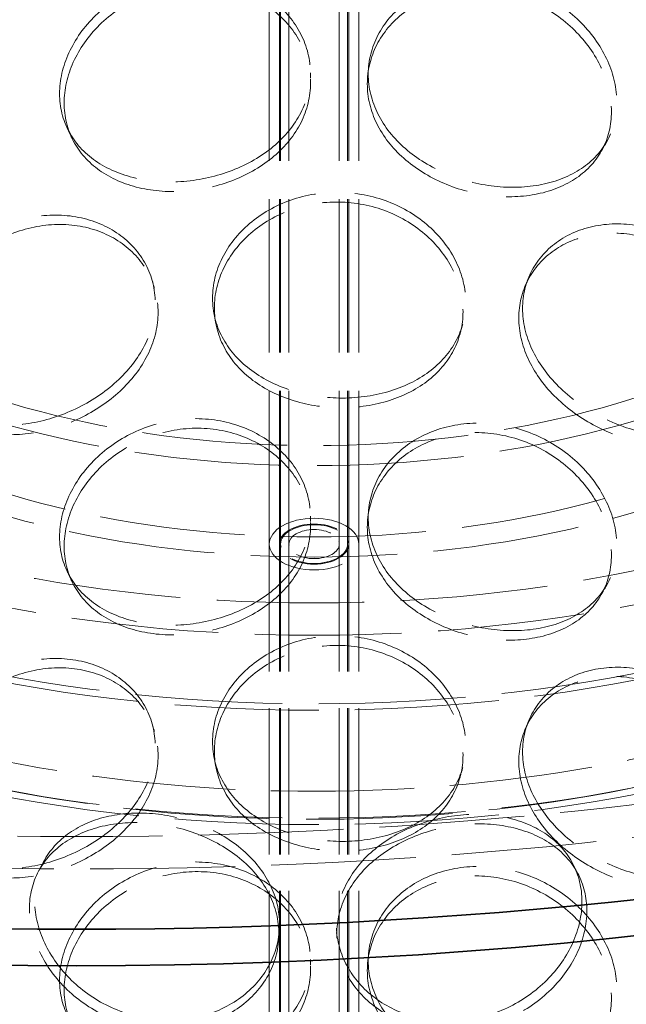
# Model space of a CAD drawing. Units: millimetres. Extents: x 0 to 4804, y 0 to 2970.
# Drawn here: x 3225 to 3316, y 2120 to 2266 of the extents above; entities that cross this region are included whole.
import ezdxf

# ---------------------------------------------------------------- set-up
doc = ezdxf.new("R2010")
doc.units = ezdxf.units.MM
doc.header["$LTSCALE"] = 10
doc.linetypes.add('DASHED', pattern=[0.2068, 0.1655, -0.0413])
doc.layers.add('Hidden (ISO)', color=1, linetype='DASHED', lineweight=18, true_color=0xff0000)
doc.layers.add('Visible (ISO)', color=7, linetype='Continuous', lineweight=35)

msp = doc.modelspace()

# ---------------------------------------------------------------- linework, layer by layer
at = {"layer": 'Hidden (ISO)', "ltscale": 13.79109}
for p, q in [((3262.497, 2188.42), (3262.497, 2304.852)), ((3263.997, 2188.42), (3263.997, 2304.852)), ((3264.164, 2188.42), (3264.164, 2304.852)), ((3265.414, 2188.42), (3265.414, 2304.852)), ((3272.914, 2188.42), (3272.914, 2304.852)), ((3274.164, 2188.42), (3274.164, 2304.852)), ((3274.33, 2188.42), (3274.33, 2304.852)), ((3275.83, 2188.42), (3275.83, 2304.852))]:
    msp.add_line(p, q, dxfattribs=at)
at = {"layer": 'Hidden (ISO)', "ltscale": 13.16355}
for p, q in [((3262.497, 1788.337), (3262.497, 2188.42)), ((3263.997, 1788.337), (3263.997, 2188.42)), ((3264.164, 1788.337), (3264.164, 2188.42)), ((3265.414, 1788.337), (3265.414, 2188.42)), ((3272.914, 1788.337), (3272.914, 2188.42)), ((3274.164, 1788.337), (3274.164, 2188.42)), ((3274.33, 1788.337), (3274.33, 2188.42)), ((3275.83, 1788.337), (3275.83, 2188.42))]:
    msp.add_line(p, q, dxfattribs=at)
at = {"layer": 'Hidden (ISO)', "ltscale": 13.043167}
msp.add_ellipse((3233.808, 2385.441), major_axis=(425, 0), ratio=0.5773503, dxfattribs=at)
at = {"layer": 'Hidden (ISO)', "ltscale": 13.051077}
msp.add_ellipse((3233.808, 2385.441), major_axis=(416.667, 0), ratio=0.5773503, dxfattribs=at)
at = {"layer": 'Hidden (ISO)', "ltscale": 13.218054}
for centre, major_axis in [((3269.164, 2260.245), (-147.917, 0)), ((3269.164, 2250.038), (147.917, 0)), ((3269.164, 2233.028), (147.917, 0))]:
    msp.add_ellipse(centre, major_axis=major_axis, ratio=0.5773503, dxfattribs=at)
at = {"layer": 'Hidden (ISO)', "ltscale": 13.252961}
msp.add_ellipse((3269.164, 2260.245), major_axis=(-139.583, 0), ratio=0.5773503, dxfattribs=at)
at = {"layer": 'Hidden (ISO)', "ltscale": 12.985076}
for centre in [(3269.164, 2250.038), (3269.164, 2233.028)]:
    msp.add_ellipse(centre, major_axis=(149.583, 0), ratio=0.5773503, dxfattribs=at)
at = {"layer": 'Hidden (ISO)', "ltscale": 13.187026}
for centre, major_axis in [((3269.164, 2260.245), (104.167, 0)), ((3269.164, 2246.636), (-104.167, 0))]:
    msp.add_ellipse(centre, major_axis=major_axis, ratio=0.5773503, dxfattribs=at)
at = {"layer": 'Hidden (ISO)', "ltscale": 13.07786}
for centre, major_axis in [((3269.164, 2260.245), (-99, 0)), ((3269.164, 2246.636), (99, 0))]:
    msp.add_ellipse(centre, major_axis=major_axis, ratio=0.5773503, dxfattribs=at)
at = {"layer": 'Hidden (ISO)', "ltscale": 10.127636}
msp.add_ellipse((3269.164, 2188.42), major_axis=(-6.667, 0), ratio=0.5773503, dxfattribs=at)
at = {"layer": 'Hidden (ISO)', "ltscale": 6.18015}
msp.add_ellipse((3269.164, 2188.42), major_axis=(5.167, 0), ratio=0.5773503, dxfattribs=at)
at = {"layer": 'Hidden (ISO)', "ltscale": 5.980787}
msp.add_ellipse((3269.164, 2188.42), major_axis=(-5, 0), ratio=0.5773503, dxfattribs=at)
at = {"layer": 'Hidden (ISO)', "ltscale": 4.485566}
msp.add_ellipse((3269.164, 2188.42), major_axis=(3.75, 0), ratio=0.5773503, dxfattribs=at)
at = {"layer": 'Hidden (ISO)', "ltscale": 13.186828}
msp.add_open_spline([(3155.317, 2282.631), (3145.906, 2275.515), (3138.444, 2267.481), (3128.328, 2250.432), (3125.619, 2241.425), (3125.235, 2223.529), (3127.459, 2214.664), (3136.487, 2197.735), (3143.365, 2189.684), (3161.141, 2175.172), (3172.103, 2168.738), (3196.941, 2158.21), (3210.818, 2154.122), (3240.058, 2148.698), (3255.415, 2147.359), (3286.072, 2147.556), (3301.367, 2149.089), (3330.372, 2154.879), (3344.076, 2159.136), (3368.525, 2169.976), (3379.262, 2176.559), (3396.639, 2191.43), (3403.286, 2199.717), (3411.661, 2217.076), (3413.46, 2226.134), (3412.085, 2243.971), (3408.996, 2252.73), (3398.314, 2269.331), (3390.629, 2277.155), (3371.401, 2291.053), (3359.81, 2297.105), (3333.958, 2306.768), (3319.701, 2310.377), (3289.975, 2314.801), (3274.513, 2315.618), (3243.93, 2314.386), (3228.814, 2312.338), (3200.431, 2305.574), (3187.17, 2300.857), (3168.085, 2291.318), (3161.308, 2287.16), (3155.317, 2282.631)], degree=3, knots=[0, 0, 0, 0, 0.3221606, 0.3221606, 0.6398216, 0.6398216, 0.9508869, 0.9508869, 1.2677436, 1.2677436, 1.5897146, 1.5897146, 1.9121037, 1.9121037, 2.2340764, 2.2340764, 2.5558803, 2.5558803, 2.8778769, 2.8778769, 3.2002889, 3.2002889, 3.5221156, 3.5221156, 3.8382483, 3.8382483, 4.149481, 4.149481, 4.4677618, 4.4677618, 4.7900087, 4.7900087, 5.1123249, 5.1123249, 5.4342409, 5.4342409, 5.7560532, 5.7560532, 6.0781197, 6.0781197, 6.2831853, 6.2831853, 6.2831853, 6.2831853], dxfattribs=at)
at = {"layer": 'Hidden (ISO)', "ltscale": 12.900768}
msp.add_open_spline([(3157.83, 2279.307), (3148.899, 2272.555), (3141.896, 2265.015), (3132.304, 2249.081), (3129.77, 2240.688), (3129.406, 2223.697), (3131.69, 2215.076), (3140.985, 2198.748), (3147.9, 2191.036), (3165.605, 2177.309), (3176.329, 2171.277), (3200.568, 2161.435), (3214.076, 2157.626), (3242.525, 2152.629), (3257.464, 2151.445), (3287.244, 2151.835), (3302.08, 2153.41), (3330.123, 2159.153), (3343.325, 2163.319), (3366.744, 2173.787), (3376.959, 2180.086), (3393.409, 2194.137), (3399.632, 2201.883), (3407.606, 2218.113), (3409.287, 2226.598), (3407.89, 2243.613), (3404.717, 2252.161), (3393.753, 2268.148), (3386.081, 2275.596), (3367.043, 2288.696), (3355.726, 2294.363), (3330.527, 2303.386), (3316.65, 2306.741), (3287.733, 2310.781), (3272.696, 2311.464), (3243.005, 2310.079), (3228.355, 2308.011), (3200.951, 2301.344), (3188.2, 2296.748), (3169.953, 2287.57), (3163.505, 2283.598), (3157.83, 2279.307)], degree=3, knots=[0, 0, 0, 0, 0.3177143, 0.3177143, 0.6398271, 0.6398271, 0.9697289, 0.9697289, 1.2922987, 1.2922987, 1.6100636, 1.6100636, 1.9276572, 1.9276572, 2.2456812, 2.2456812, 2.5638612, 2.5638612, 2.8818347, 2.8818347, 3.199371, 3.199371, 3.5173854, 3.5173854, 3.8411432, 3.8411432, 4.1708047, 4.1708047, 4.4918697, 4.4918697, 4.8094417, 4.8094417, 5.1271173, 5.1271173, 5.445196, 5.445196, 5.7633652, 5.7633652, 6.081266, 6.081266, 6.2831853, 6.2831853, 6.2831853, 6.2831853], dxfattribs=at)
at = {"layer": 'Hidden (ISO)', "ltscale": 14.305922}
for points in [[(3231.263, 2255.475), (3231.263, 2253.471), (3231.736, 2251.547), (3233.566, 2248.13), (3234.922, 2246.639), (3238.327, 2244.276), (3240.376, 2243.405), (3244.869, 2242.373), (3247.311, 2242.213), (3252.216, 2242.61), (3254.677, 2243.168), (3259.235, 2244.933), (3261.331, 2246.14), (3264.83, 2249.062), (3266.232, 2250.777), (3268.127, 2254.495), (3268.62, 2256.498), (3268.62, 2260.506), (3268.127, 2262.51), (3266.232, 2266.197), (3264.83, 2267.879), (3261.331, 2270.625), (3259.235, 2271.687), (3254.677, 2272.99), (3252.216, 2273.229), (3247.311, 2272.831), (3244.869, 2272.195), (3240.376, 2270.159), (3238.327, 2268.761), (3234.922, 2265.455), (3233.566, 2263.55), (3231.736, 2259.561), (3231.263, 2257.479), (3231.263, 2255.475)], [(3277.234, 2258.368), (3277.234, 2256.364), (3277.726, 2254.346), (3279.617, 2250.569), (3281.016, 2248.81), (3284.501, 2245.779), (3286.587, 2244.507), (3291.117, 2242.6), (3293.56, 2241.966), (3298.42, 2241.417), (3300.836, 2241.501), (3305.276, 2242.393), (3307.297, 2243.202), (3310.654, 2245.459), (3311.989, 2246.908), (3313.789, 2250.268), (3314.254, 2252.178), (3314.254, 2256.186), (3313.789, 2258.283), (3311.989, 2262.328), (3310.654, 2264.275), (3307.297, 2267.686), (3305.276, 2269.148), (3300.836, 2271.323), (3298.42, 2272.035), (3293.56, 2272.585), (3291.117, 2272.422), (3286.587, 2271.261), (3284.501, 2270.264), (3281.016, 2267.627), (3279.617, 2265.989), (3277.726, 2262.36), (3277.234, 2260.372), (3277.234, 2258.368)], [(3254.04, 2225.028), (3254.04, 2223.025), (3254.529, 2221.053), (3256.415, 2217.458), (3257.812, 2215.834), (3261.306, 2213.139), (3263.402, 2212.068), (3267.977, 2210.6), (3270.453, 2210.203), (3275.404, 2210.126), (3277.877, 2210.446), (3282.439, 2211.771), (3284.526, 2212.777), (3288.002, 2215.364), (3289.39, 2216.944), (3291.263, 2220.481), (3291.749, 2222.437), (3291.749, 2226.445), (3291.263, 2228.496), (3289.39, 2232.364), (3288.002, 2234.18), (3284.526, 2237.262), (3282.439, 2238.526), (3277.877, 2240.267), (3275.404, 2240.744), (3270.453, 2240.821), (3267.977, 2240.422), (3263.402, 2238.822), (3261.306, 2237.624), (3257.812, 2234.651), (3256.415, 2232.878), (3254.529, 2229.068), (3254.04, 2227.032), (3254.04, 2225.028)], [(3209.533, 2217.779), (3209.533, 2215.775), (3209.978, 2213.895), (3211.7, 2210.649), (3212.977, 2209.284), (3216.201, 2207.241), (3218.146, 2206.562), (3222.433, 2205.953), (3224.772, 2206.023), (3229.496, 2206.884), (3231.877, 2207.675), (3236.306, 2209.872), (3238.352, 2211.279), (3241.777, 2214.535), (3243.155, 2216.383), (3245.02, 2220.283), (3245.506, 2222.333), (3245.506, 2226.341), (3245.02, 2228.297), (3243.155, 2231.804), (3241.777, 2233.351), (3238.352, 2235.764), (3236.306, 2236.627), (3231.877, 2237.497), (3229.496, 2237.503), (3224.772, 2236.642), (3222.433, 2235.775), (3218.146, 2233.316), (3216.201, 2231.726), (3212.977, 2228.101), (3211.7, 2226.069), (3209.978, 2221.909), (3209.533, 2219.783), (3209.533, 2217.779)], [(3300.206, 2223.485), (3300.206, 2221.481), (3300.686, 2219.416), (3302.53, 2215.458), (3303.892, 2213.567), (3307.273, 2210.205), (3309.29, 2208.735), (3313.651, 2206.401), (3315.992, 2205.537), (3320.628, 2204.53), (3322.921, 2204.388), (3327.114, 2204.864), (3329.014, 2205.483), (3332.159, 2207.428), (3333.404, 2208.753), (3335.081, 2211.946), (3335.513, 2213.812), (3335.513, 2217.82), (3335.081, 2219.96), (3333.404, 2224.173), (3332.159, 2226.244), (3329.014, 2229.968), (3327.114, 2231.618), (3322.921, 2234.209), (3320.628, 2235.148), (3315.992, 2236.155), (3313.651, 2236.223), (3309.29, 2235.49), (3307.273, 2234.69), (3303.892, 2232.384), (3302.53, 2230.879), (3300.686, 2227.43), (3300.206, 2225.489), (3300.206, 2223.485)], [(3231.263, 2189.475), (3231.263, 2187.471), (3231.736, 2185.547), (3233.566, 2182.13), (3234.922, 2180.639), (3238.327, 2178.276), (3240.376, 2177.404), (3244.869, 2176.373), (3247.311, 2176.213), (3252.216, 2176.61), (3254.677, 2177.168), (3259.235, 2178.933), (3261.331, 2180.14), (3264.83, 2183.062), (3266.232, 2184.777), (3268.127, 2188.495), (3268.62, 2190.498), (3268.62, 2194.506), (3268.127, 2196.51), (3266.232, 2200.197), (3264.83, 2201.879), (3261.331, 2204.625), (3259.235, 2205.687), (3254.677, 2206.989), (3252.216, 2207.229), (3247.311, 2206.831), (3244.869, 2206.195), (3240.376, 2204.159), (3238.327, 2202.761), (3234.922, 2199.455), (3233.566, 2197.55), (3231.736, 2193.561), (3231.263, 2191.479), (3231.263, 2189.475)], [(3277.234, 2192.368), (3277.234, 2190.364), (3277.726, 2188.346), (3279.617, 2184.568), (3281.016, 2182.81), (3284.501, 2179.779), (3286.587, 2178.506), (3291.117, 2176.6), (3293.56, 2175.966), (3298.42, 2175.416), (3300.836, 2175.501), (3305.276, 2176.393), (3307.297, 2177.201), (3310.654, 2179.459), (3311.989, 2180.908), (3313.789, 2184.268), (3314.254, 2186.178), (3314.254, 2190.186), (3313.789, 2192.283), (3311.989, 2196.328), (3310.654, 2198.275), (3307.297, 2201.686), (3305.276, 2203.147), (3300.836, 2205.323), (3298.42, 2206.035), (3293.56, 2206.585), (3291.117, 2206.422), (3286.587, 2205.261), (3284.501, 2204.264), (3281.016, 2201.626), (3279.617, 2199.988), (3277.726, 2196.36), (3277.234, 2194.372), (3277.234, 2192.368)], [(3254.04, 2159.028), (3254.04, 2157.024), (3254.529, 2155.053), (3256.415, 2151.458), (3257.812, 2149.834), (3261.306, 2147.139), (3263.402, 2146.068), (3267.977, 2144.6), (3270.453, 2144.203), (3275.404, 2144.126), (3277.877, 2144.446), (3282.439, 2145.771), (3284.526, 2146.777), (3288.002, 2149.364), (3289.39, 2150.944), (3291.263, 2154.481), (3291.749, 2156.437), (3291.749, 2160.445), (3291.263, 2162.495), (3289.39, 2166.364), (3288.002, 2168.18), (3284.526, 2171.262), (3282.439, 2172.525), (3277.877, 2174.267), (3275.404, 2174.744), (3270.453, 2174.821), (3267.977, 2174.422), (3263.402, 2172.822), (3261.306, 2171.624), (3257.812, 2168.65), (3256.415, 2166.878), (3254.529, 2163.068), (3254.04, 2161.032), (3254.04, 2159.028)], [(3209.533, 2151.779), (3209.533, 2149.775), (3209.978, 2147.894), (3211.7, 2144.649), (3212.977, 2143.284), (3216.201, 2141.241), (3218.146, 2140.562), (3222.433, 2139.953), (3224.772, 2140.023), (3229.496, 2140.884), (3231.877, 2141.675), (3236.306, 2143.872), (3238.352, 2145.279), (3241.777, 2148.535), (3243.155, 2150.383), (3245.02, 2154.283), (3245.506, 2156.333), (3245.506, 2160.341), (3245.02, 2162.297), (3243.155, 2165.803), (3241.777, 2167.351), (3238.352, 2169.764), (3236.306, 2170.626), (3231.877, 2171.496), (3229.496, 2171.503), (3224.772, 2170.641), (3222.433, 2169.775), (3218.146, 2167.316), (3216.201, 2165.726), (3212.977, 2162.101), (3211.7, 2160.069), (3209.978, 2155.909), (3209.533, 2153.783), (3209.533, 2151.779)], [(3300.206, 2157.485), (3300.206, 2155.481), (3300.686, 2153.416), (3302.53, 2149.458), (3303.892, 2147.567), (3307.273, 2144.205), (3309.29, 2142.735), (3313.651, 2140.401), (3315.992, 2139.536), (3320.628, 2138.529), (3322.921, 2138.387), (3327.114, 2138.864), (3329.014, 2139.483), (3332.159, 2141.428), (3333.404, 2142.753), (3335.081, 2145.945), (3335.513, 2147.812), (3335.513, 2151.82), (3335.081, 2153.96), (3333.404, 2158.173), (3332.159, 2160.244), (3329.014, 2163.968), (3327.114, 2165.618), (3322.921, 2168.209), (3320.628, 2169.148), (3315.992, 2170.155), (3313.651, 2170.222), (3309.29, 2169.489), (3307.273, 2168.69), (3303.892, 2166.384), (3302.53, 2164.878), (3300.686, 2161.43), (3300.206, 2159.489), (3300.206, 2157.485)], [(3263.924, 2130.383), (3263.924, 2128.379), (3263.432, 2126.385), (3261.538, 2122.735), (3260.138, 2121.08), (3256.646, 2118.402), (3254.556, 2117.381), (3250.014, 2116.166), (3247.563, 2115.975), (3242.684, 2116.467), (3240.258, 2117.151), (3235.797, 2119.274), (3233.764, 2120.712), (3230.388, 2124.083), (3229.045, 2126.015), (3227.233, 2130.039), (3226.765, 2132.13), (3226.765, 2136.138), (3227.233, 2138.053), (3229.045, 2141.435), (3230.388, 2142.9), (3233.764, 2145.197), (3235.797, 2146.028), (3240.258, 2146.973), (3242.684, 2147.086), (3247.563, 2146.593), (3250.014, 2145.988), (3254.556, 2144.135), (3256.646, 2142.887), (3260.138, 2139.897), (3261.538, 2138.155), (3263.432, 2134.399), (3263.924, 2132.387), (3263.924, 2130.383)], [(3309.784, 2133.814), (3309.784, 2131.81), (3309.314, 2129.723), (3307.495, 2125.712), (3306.146, 2123.791), (3302.758, 2120.446), (3300.718, 2119.024), (3296.244, 2116.935), (3293.811, 2116.27), (3288.921, 2115.815), (3286.466, 2116.026), (3281.917, 2117.275), (3279.825, 2118.313), (3276.329, 2121.018), (3274.928, 2122.683), (3273.034, 2126.348), (3272.541, 2128.346), (3272.541, 2132.354), (3273.034, 2134.362), (3274.928, 2138.103), (3276.329, 2139.834), (3279.825, 2142.798), (3281.917, 2144.029), (3286.466, 2145.848), (3288.921, 2146.434), (3293.811, 2146.889), (3296.244, 2146.757), (3300.718, 2145.778), (3302.758, 2144.931), (3306.146, 2142.608), (3307.495, 2141.132), (3309.314, 2137.737), (3309.784, 2135.818), (3309.784, 2133.814)], [(3231.263, 2123.475), (3231.263, 2121.471), (3231.736, 2119.546), (3233.566, 2116.13), (3234.922, 2114.638), (3238.327, 2112.276), (3240.376, 2111.404), (3244.869, 2110.373), (3247.311, 2110.213), (3252.216, 2110.61), (3254.677, 2111.168), (3259.235, 2112.932), (3261.331, 2114.14), (3264.83, 2117.062), (3266.232, 2118.777), (3268.127, 2122.495), (3268.62, 2124.498), (3268.62, 2128.506), (3268.127, 2130.51), (3266.232, 2134.197), (3264.83, 2135.879), (3261.331, 2138.624), (3259.235, 2139.687), (3254.677, 2140.989), (3252.216, 2141.229), (3247.311, 2140.831), (3244.869, 2140.195), (3240.376, 2138.158), (3238.327, 2136.76), (3234.922, 2133.455), (3233.566, 2131.55), (3231.736, 2127.561), (3231.263, 2125.479), (3231.263, 2123.475)], [(3277.234, 2126.368), (3277.234, 2124.364), (3277.726, 2122.346), (3279.617, 2118.568), (3281.016, 2116.81), (3284.501, 2113.779), (3286.587, 2112.506), (3291.117, 2110.6), (3293.56, 2109.966), (3298.42, 2109.416), (3300.836, 2109.501), (3305.276, 2110.393), (3307.297, 2111.201), (3310.654, 2113.459), (3311.989, 2114.908), (3313.789, 2118.268), (3314.254, 2120.178), (3314.254, 2124.186), (3313.789, 2126.282), (3311.989, 2130.328), (3310.654, 2132.275), (3307.297, 2135.686), (3305.276, 2137.147), (3300.836, 2139.323), (3298.42, 2140.035), (3293.56, 2140.584), (3291.117, 2140.422), (3286.587, 2139.26), (3284.501, 2138.263), (3281.016, 2135.626), (3279.617, 2133.988), (3277.726, 2130.36), (3277.234, 2128.372), (3277.234, 2126.368)]]:
    msp.add_open_spline(points, degree=3, knots=[-1, -1, -1, -1, -0.9375, -0.9375, -0.875, -0.875, -0.8125, -0.8125, -0.75, -0.75, -0.6875, -0.6875, -0.625, -0.625, -0.5625, -0.5625, -0.5, -0.5, -0.4375, -0.4375, -0.375, -0.375, -0.3125, -0.3125, -0.25, -0.25, -0.1875, -0.1875, -0.125, -0.125, -0.0625, -0.0625, 0, 0, 0, 0], dxfattribs=at)
at = {"layer": 'Hidden (ISO)', "ltscale": 14.177234}
for points in [[(3231.942, 2254.086), (3231.942, 2256.09), (3232.406, 2258.17), (3234.203, 2262.154), (3235.535, 2264.056), (3238.88, 2267.353), (3240.892, 2268.746), (3245.304, 2270.773), (3247.702, 2271.406), (3252.519, 2271.796), (3254.936, 2271.554), (3259.413, 2270.247), (3261.471, 2269.184), (3264.907, 2266.436), (3266.285, 2264.754), (3268.146, 2261.066), (3268.63, 2259.063), (3268.63, 2255.055), (3268.146, 2253.052), (3266.285, 2249.334), (3264.907, 2247.619), (3261.471, 2244.699), (3259.413, 2243.493), (3254.936, 2241.732), (3252.519, 2241.177), (3247.702, 2240.787), (3245.304, 2240.952), (3240.892, 2241.992), (3238.88, 2242.868), (3235.535, 2245.239), (3234.203, 2246.734), (3232.406, 2250.156), (3231.942, 2252.082), (3231.942, 2254.086)], [(3277.09, 2256.927), (3277.09, 2258.931), (3277.573, 2260.92), (3279.43, 2264.549), (3280.803, 2266.188), (3284.227, 2268.829), (3286.275, 2269.828), (3290.724, 2270.996), (3293.123, 2271.163), (3297.896, 2270.624), (3300.269, 2269.917), (3304.629, 2267.753), (3306.614, 2266.298), (3309.911, 2262.897), (3311.222, 2260.955), (3312.989, 2256.915), (3313.446, 2254.82), (3313.446, 2250.812), (3312.989, 2248.901), (3311.222, 2245.534), (3309.911, 2244.081), (3306.614, 2241.813), (3304.629, 2240.999), (3300.269, 2240.095), (3297.896, 2240.005), (3293.123, 2240.545), (3290.724, 2241.175), (3286.275, 2243.074), (3284.227, 2244.344), (3280.803, 2247.372), (3279.43, 2249.129), (3277.573, 2252.905), (3277.09, 2254.923), (3277.09, 2256.927)], [(3254.31, 2223.594), (3254.31, 2225.598), (3254.791, 2227.632), (3256.643, 2231.441), (3258.015, 2233.212), (3261.447, 2236.183), (3263.505, 2237.38), (3267.998, 2238.978), (3270.43, 2239.378), (3275.293, 2239.302), (3277.721, 2238.827), (3282.201, 2237.089), (3284.251, 2235.827), (3287.665, 2232.75), (3289.028, 2230.936), (3290.868, 2227.07), (3291.344, 2225.021), (3291.344, 2221.013), (3290.868, 2219.056), (3289.028, 2215.516), (3287.665, 2213.933), (3284.251, 2211.343), (3282.201, 2210.334), (3277.721, 2209.005), (3275.293, 2208.684), (3270.43, 2208.759), (3267.998, 2209.156), (3263.505, 2210.626), (3261.447, 2211.698), (3258.015, 2214.395), (3256.643, 2216.021), (3254.791, 2219.618), (3254.31, 2221.59), (3254.31, 2223.594)], [(3210.601, 2216.474), (3210.601, 2218.478), (3211.038, 2220.602), (3212.729, 2224.754), (3213.984, 2226.78), (3217.15, 2230.39), (3219.06, 2231.972), (3223.27, 2234.414), (3225.567, 2235.273), (3230.206, 2236.119), (3232.545, 2236.105), (3236.895, 2235.224), (3238.904, 2234.356), (3242.268, 2231.936), (3243.621, 2230.385), (3245.452, 2226.876), (3245.929, 2224.918), (3245.929, 2220.911), (3245.452, 2218.861), (3243.621, 2214.965), (3242.268, 2213.119), (3238.904, 2209.871), (3236.895, 2208.469), (3232.545, 2206.284), (3230.206, 2205.5), (3225.567, 2204.654), (3223.27, 2204.593), (3219.06, 2205.218), (3217.15, 2205.905), (3213.984, 2207.963), (3212.729, 2209.334), (3211.038, 2212.587), (3210.601, 2214.47), (3210.601, 2216.474)], [(3299.65, 2222.078), (3299.65, 2224.082), (3300.122, 2226.024), (3301.932, 2229.477), (3303.27, 2230.986), (3306.59, 2233.301), (3308.572, 2234.107), (3312.854, 2234.854), (3315.154, 2234.795), (3319.706, 2233.806), (3321.958, 2232.877), (3326.077, 2230.305), (3327.942, 2228.664), (3331.031, 2224.956), (3332.254, 2222.892), (3333.9, 2218.688), (3334.325, 2216.55), (3334.325, 2212.542), (3333.9, 2210.673), (3332.254, 2207.471), (3331.031, 2206.14), (3327.942, 2204.179), (3326.077, 2203.551), (3321.958, 2203.055), (3319.706, 2203.188), (3315.154, 2204.177), (3312.854, 2205.033), (3308.572, 2207.353), (3306.59, 2208.817), (3303.27, 2212.169), (3301.932, 2214.057), (3300.122, 2218.01), (3299.65, 2220.074), (3299.65, 2222.078)], [(3231.942, 2188.086), (3231.942, 2190.09), (3232.406, 2192.17), (3234.203, 2196.154), (3235.535, 2198.056), (3238.88, 2201.353), (3240.892, 2202.746), (3245.304, 2204.773), (3247.702, 2205.405), (3252.519, 2205.796), (3254.936, 2205.554), (3259.413, 2204.247), (3261.471, 2203.183), (3264.907, 2200.436), (3266.285, 2198.754), (3268.146, 2195.066), (3268.63, 2193.063), (3268.63, 2189.055), (3268.146, 2187.052), (3266.285, 2183.334), (3264.907, 2181.619), (3261.471, 2178.699), (3259.413, 2177.493), (3254.936, 2175.732), (3252.519, 2175.177), (3247.702, 2174.787), (3245.304, 2174.951), (3240.892, 2175.992), (3238.88, 2176.868), (3235.535, 2179.239), (3234.203, 2180.734), (3232.406, 2184.156), (3231.942, 2186.082), (3231.942, 2188.086)], [(3277.09, 2190.927), (3277.09, 2192.931), (3277.573, 2194.919), (3279.43, 2198.549), (3280.803, 2200.188), (3284.227, 2202.829), (3286.275, 2203.828), (3290.724, 2204.996), (3293.123, 2205.163), (3297.896, 2204.623), (3300.269, 2203.917), (3304.629, 2201.753), (3306.614, 2200.298), (3309.911, 2196.897), (3311.222, 2194.954), (3312.989, 2190.915), (3313.446, 2188.82), (3313.446, 2184.812), (3312.989, 2182.901), (3311.222, 2179.534), (3309.911, 2178.08), (3306.614, 2175.813), (3304.629, 2174.999), (3300.269, 2174.095), (3297.896, 2174.005), (3293.123, 2174.545), (3290.724, 2175.174), (3286.275, 2177.074), (3284.227, 2178.344), (3280.803, 2181.372), (3279.43, 2183.129), (3277.573, 2186.905), (3277.09, 2188.923), (3277.09, 2190.927)], [(3254.31, 2157.593), (3254.31, 2159.597), (3254.791, 2161.632), (3256.643, 2165.441), (3258.015, 2167.212), (3261.447, 2170.183), (3263.505, 2171.38), (3267.998, 2172.978), (3270.43, 2173.378), (3275.293, 2173.302), (3277.721, 2172.827), (3282.201, 2171.088), (3284.251, 2169.827), (3287.665, 2166.75), (3289.028, 2164.936), (3290.868, 2161.07), (3291.344, 2159.02), (3291.344, 2155.013), (3290.868, 2153.056), (3289.028, 2149.516), (3287.665, 2147.933), (3284.251, 2145.343), (3282.201, 2144.334), (3277.721, 2143.005), (3275.293, 2142.683), (3270.43, 2142.759), (3267.998, 2143.156), (3263.505, 2144.626), (3261.447, 2145.698), (3258.015, 2148.395), (3256.643, 2150.02), (3254.791, 2153.618), (3254.31, 2155.589), (3254.31, 2157.593)], [(3210.601, 2150.474), (3210.601, 2152.478), (3211.038, 2154.602), (3212.729, 2158.753), (3213.984, 2160.779), (3217.15, 2164.39), (3219.06, 2165.972), (3223.27, 2168.414), (3225.567, 2169.273), (3230.206, 2170.118), (3232.545, 2170.105), (3236.895, 2169.223), (3238.904, 2168.356), (3242.268, 2165.936), (3243.621, 2164.385), (3245.452, 2160.876), (3245.929, 2158.918), (3245.929, 2154.91), (3245.452, 2152.861), (3243.621, 2148.965), (3242.268, 2147.119), (3238.904, 2143.871), (3236.895, 2142.469), (3232.545, 2140.284), (3230.206, 2139.5), (3225.567, 2138.654), (3223.27, 2138.593), (3219.06, 2139.218), (3217.15, 2139.905), (3213.984, 2141.963), (3212.729, 2143.333), (3211.038, 2146.587), (3210.601, 2148.47), (3210.601, 2150.474)], [(3299.65, 2156.077), (3299.65, 2158.081), (3300.122, 2160.024), (3301.932, 2163.477), (3303.27, 2164.985), (3306.59, 2167.301), (3308.572, 2168.107), (3312.854, 2168.854), (3315.154, 2168.795), (3319.706, 2167.806), (3321.958, 2166.877), (3326.077, 2164.305), (3327.942, 2162.664), (3331.031, 2158.956), (3332.254, 2156.891), (3333.9, 2152.687), (3334.325, 2150.55), (3334.325, 2146.542), (3333.9, 2144.673), (3332.254, 2141.471), (3331.031, 2140.139), (3327.942, 2138.179), (3326.077, 2137.551), (3321.958, 2137.055), (3319.706, 2137.188), (3315.154, 2138.176), (3312.854, 2139.032), (3308.572, 2141.353), (3306.59, 2142.817), (3303.27, 2146.169), (3301.932, 2148.057), (3300.122, 2152.009), (3299.65, 2154.073), (3299.65, 2156.077)], [(3264.018, 2131.825), (3264.018, 2133.829), (3263.534, 2135.842), (3261.675, 2139.596), (3260.3, 2141.337), (3256.87, 2144.324), (3254.818, 2145.57), (3250.357, 2147.418), (3247.95, 2148.02), (3243.158, 2148.503), (3240.775, 2148.385), (3236.395, 2147.43), (3234.398, 2146.593), (3231.082, 2144.286), (3229.763, 2142.817), (3227.984, 2139.43), (3227.524, 2137.513), (3227.524, 2133.505), (3227.984, 2131.416), (3229.763, 2127.397), (3231.082, 2125.47), (3234.398, 2122.108), (3236.395, 2120.676), (3240.775, 2118.563), (3243.158, 2117.885), (3247.95, 2117.401), (3250.357, 2117.596), (3254.818, 2118.816), (3256.87, 2119.84), (3260.3, 2122.521), (3261.675, 2124.176), (3263.534, 2127.827), (3264.018, 2129.821), (3264.018, 2131.825)], [(3309.057, 2135.195), (3309.057, 2137.199), (3308.595, 2139.12), (3306.808, 2142.52), (3305.484, 2144), (3302.156, 2146.332), (3300.153, 2147.185), (3295.759, 2148.173), (3293.37, 2148.31), (3288.567, 2147.863), (3286.157, 2147.28), (3281.689, 2145.467), (3279.634, 2144.237), (3276.201, 2141.276), (3274.825, 2139.545), (3272.964, 2135.805), (3272.481, 2133.797), (3272.481, 2129.789), (3272.964, 2127.791), (3274.825, 2124.125), (3276.201, 2122.459), (3279.634, 2119.752), (3281.689, 2118.713), (3286.157, 2117.458), (3288.567, 2117.244), (3293.37, 2117.691), (3295.759, 2118.352), (3300.153, 2120.43), (3302.156, 2121.847), (3305.484, 2125.183), (3306.808, 2127.1), (3308.595, 2131.105), (3309.057, 2133.191), (3309.057, 2135.195)], [(3231.942, 2122.086), (3231.942, 2124.09), (3232.406, 2126.17), (3234.203, 2130.154), (3235.535, 2132.056), (3238.88, 2135.353), (3240.892, 2136.746), (3245.304, 2138.773), (3247.702, 2139.405), (3252.519, 2139.796), (3254.936, 2139.553), (3259.413, 2138.247), (3261.471, 2137.183), (3264.907, 2134.436), (3266.285, 2132.754), (3268.146, 2129.066), (3268.63, 2127.063), (3268.63, 2123.055), (3268.146, 2121.052), (3266.285, 2117.334), (3264.907, 2115.619), (3261.471, 2112.699), (3259.413, 2111.492), (3254.936, 2109.732), (3252.519, 2109.177), (3247.702, 2108.787), (3245.304, 2108.951), (3240.892, 2109.992), (3238.88, 2110.868), (3235.535, 2113.239), (3234.203, 2114.734), (3232.406, 2118.156), (3231.942, 2120.082), (3231.942, 2122.086)], [(3277.09, 2124.927), (3277.09, 2126.931), (3277.573, 2128.919), (3279.43, 2132.549), (3280.803, 2134.188), (3284.227, 2136.829), (3286.275, 2137.828), (3290.724, 2138.996), (3293.123, 2139.163), (3297.896, 2138.623), (3300.269, 2137.917), (3304.629, 2135.753), (3306.614, 2134.297), (3309.911, 2130.897), (3311.222, 2128.954), (3312.989, 2124.915), (3313.446, 2122.82), (3313.446, 2118.812), (3312.989, 2116.9), (3311.222, 2113.534), (3309.911, 2112.08), (3306.614, 2109.813), (3304.629, 2108.999), (3300.269, 2108.095), (3297.896, 2108.005), (3293.123, 2108.544), (3290.724, 2109.174), (3286.275, 2111.074), (3284.227, 2112.344), (3280.803, 2115.371), (3279.43, 2117.129), (3277.573, 2120.905), (3277.09, 2122.923), (3277.09, 2124.927)]]:
    msp.add_open_spline(points, degree=3, knots=[0, 0, 0, 0, 0.0625, 0.0625, 0.125, 0.125, 0.1875, 0.1875, 0.25, 0.25, 0.3125, 0.3125, 0.375, 0.375, 0.4375, 0.4375, 0.5, 0.5, 0.5625, 0.5625, 0.625, 0.625, 0.6875, 0.6875, 0.75, 0.75, 0.8125, 0.8125, 0.875, 0.875, 0.9375, 0.9375, 1, 1, 1, 1], dxfattribs=at)
at = {"layer": 'Hidden (ISO)', "ltscale": 0.475874}
for points in [[(3277.153, 2258.194), (3277.201, 2258.667), (3277.249, 2259.139), (3277.297, 2259.612)], [(3277.153, 2192.194), (3277.201, 2192.667), (3277.249, 2193.139), (3277.297, 2193.612)], [(3277.153, 2126.194), (3277.201, 2126.666), (3277.249, 2127.139), (3277.297, 2127.612)]]:
    msp.add_open_spline(points, degree=3, dxfattribs=at)
at = {"layer": 'Hidden (ISO)', "ltscale": 0.475844}
for points in [[(3268.619, 2258.586), (3268.623, 2258.105), (3268.626, 2257.625), (3268.629, 2257.144)], [(3268.619, 2192.586), (3268.623, 2192.105), (3268.626, 2191.625), (3268.629, 2191.144)], [(3268.619, 2126.586), (3268.623, 2126.105), (3268.626, 2125.625), (3268.629, 2125.144)]]:
    msp.add_open_spline(points, degree=3, dxfattribs=at)
at = {"layer": 'Hidden (ISO)', "ltscale": 0.476263}
for points in [[(3233.085, 2248.886), (3232.854, 2249.376), (3232.622, 2249.865), (3232.391, 2250.353)], [(3233.085, 2182.886), (3232.854, 2183.376), (3232.622, 2183.865), (3232.391, 2184.353)]]:
    msp.add_open_spline(points, degree=3, dxfattribs=at)
at = {"layer": 'Hidden (ISO)', "ltscale": 0.476373}
for points in [[(3312.749, 2248.336), (3312.474, 2247.852), (3312.199, 2247.369), (3311.924, 2246.885)], [(3312.749, 2182.335), (3312.474, 2181.852), (3312.199, 2181.369), (3311.924, 2180.885)]]:
    msp.add_open_spline(points, degree=3, dxfattribs=at)
at = {"layer": 'Hidden (ISO)', "ltscale": 0.476261}
for points in [[(3300.545, 2226.712), (3300.725, 2227.154), (3300.905, 2227.597), (3301.085, 2228.04)], [(3300.545, 2160.712), (3300.725, 2161.154), (3300.905, 2161.597), (3301.085, 2162.04)]]:
    msp.add_open_spline(points, degree=3, dxfattribs=at)
at = {"layer": 'Hidden (ISO)', "ltscale": 0.476099}
for points in [[(3244.979, 2227.897), (3245.117, 2227.443), (3245.255, 2226.991), (3245.393, 2226.538)], [(3244.979, 2161.897), (3245.117, 2161.443), (3245.255, 2160.99), (3245.393, 2160.538)]]:
    msp.add_open_spline(points, degree=3, dxfattribs=at)
at = {"layer": 'Hidden (ISO)', "ltscale": 0.475934}
for points in [[(3254.521, 2221.3), (3254.43, 2221.791), (3254.338, 2222.283), (3254.247, 2222.774)], [(3254.521, 2155.3), (3254.43, 2155.791), (3254.338, 2156.283), (3254.247, 2156.774)]]:
    msp.add_open_spline(points, degree=3, dxfattribs=at)
at = {"layer": 'Hidden (ISO)', "ltscale": 0.476028}
for points in [[(3291.304, 2221.16), (3291.167, 2220.668), (3291.03, 2220.175), (3290.892, 2219.681)], [(3291.304, 2155.16), (3291.167, 2154.667), (3291.03, 2154.174), (3290.892, 2153.681)]]:
    msp.add_open_spline(points, degree=3, dxfattribs=at)
at = {"layer": 'Hidden (ISO)', "ltscale": 0.476332}
msp.add_open_spline([(3228.126, 2139.72), (3228.385, 2140.206), (3228.644, 2140.692), (3228.902, 2141.178)], degree=3, dxfattribs=at)
at = {"layer": 'Hidden (ISO)', "ltscale": 0.476305}
msp.add_open_spline([(3307.772, 2140.683), (3308.02, 2140.195), (3308.268, 2139.708), (3308.516, 2139.221)], degree=3, dxfattribs=at)
at = {"layer": 'Hidden (ISO)', "ltscale": 0.475849}
msp.add_open_spline([(3272.552, 2129.829), (3272.532, 2130.307), (3272.512, 2130.785), (3272.492, 2131.263)], degree=3, dxfattribs=at)
at = {"layer": 'Hidden (ISO)', "ltscale": 0.475857}
msp.add_open_spline([(3263.991, 2131.003), (3263.96, 2130.527), (3263.929, 2130.051), (3263.898, 2129.575)], degree=3, dxfattribs=at)
at = {"layer": 'Visible (ISO)'}
msp.add_ellipse((3233.808, 2390.884), major_axis=(-450, 0), ratio=0.5773503, dxfattribs=at)
msp.add_ellipse((3233.808, 2385.441), major_axis=(-450, 0), ratio=0.5773503, start_param=0, end_param=3.1415927, dxfattribs=at)

doc.saveas('drawing.dxf')
